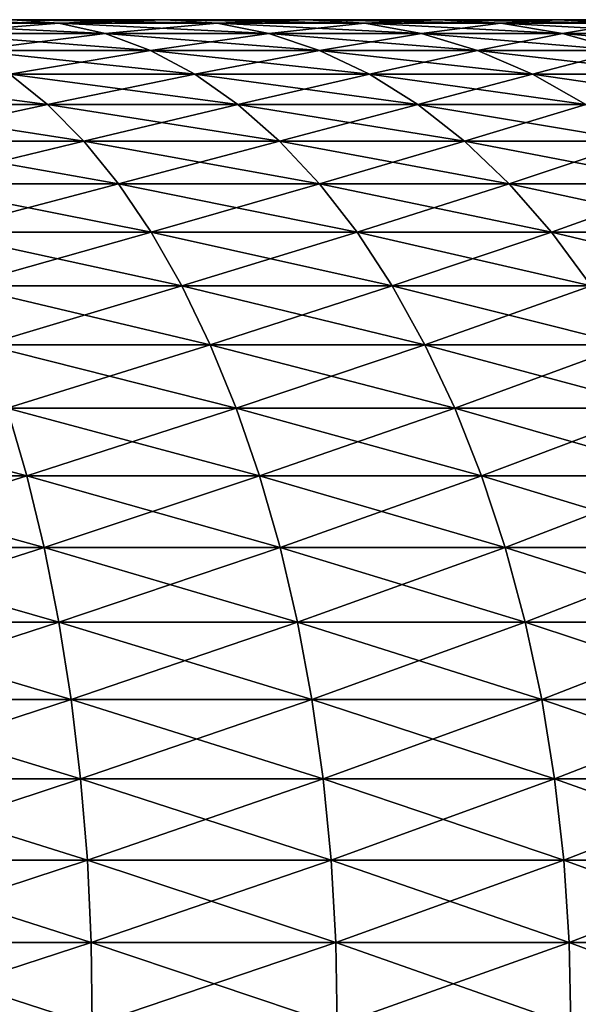
# Model space of a CAD drawing. Extents: x -136 to 136, y -161 to 0.
# Drawn here: x 134 to 135, y -50 to -50 of the extents above; entities that cross this region are included whole.
import ezdxf

# ---------------------------------------------------------------- set-up
doc = ezdxf.new("R2010")
doc.units = 0
doc.header["$MEASUREMENT"] = 0
doc.layers.add('L2', color=7, linetype='Continuous')

msp = doc.modelspace()

# ---------------------------------------------------------------- linework, layer by layer
at = {"layer": 'L2', "color": 7}
for points in [[(108.1793, -49.5, 0.3552), (134.8027, -49.5, -0.37774), (134.7644, -49.5, -0.52503)], [(134.5768, -49.5, -0.94008), (134.4916, -49.5, -1.06617), (108.1793, -49.5, 0.3552)], [(108.1793, -49.5, 0.3552), (134.4916, -49.5, -1.06617), (134.3959, -49.5, -1.18458)], [(134.7644, -49.5, 0.52503), (134.8027, -49.5, 0.37774), (108.1793, -49.5, 0.3552)], [(108.1793, -49.5, 0.3552), (134.8027, -49.5, 0.37774), (134.8285, -49.5, 0.22774)], [(108.1793, -49.5, 0.3552), (134.8285, -49.5, 0.22774), (134.8414, -49.5, 0.0761)], [(134.7644, -49.5, -0.52503), (134.7137, -49.5, -0.66853), (108.1793, -49.5, 0.3552)], [(108.1793, -49.5, 0.3552), (134.7137, -49.5, -0.66853), (134.651, -49.5, -0.80721)], [(108.1793, -49.5, 0.3552), (134.651, -49.5, -0.80721), (134.5768, -49.5, -0.94008)], [(134.054, -49.5, -1.48551), (108.1793, -49.5, -0.3552), (134.1764, -49.5, -1.39501)], [(134.1764, -49.5, -1.39501), (108.1793, -49.5, -0.3552), (108.1793, -49.5, 0.3552)], [(134.1764, -49.5, -1.39501), (108.1793, -49.5, 0.3552), (134.2906, -49.5, -1.29446)], [(134.2906, -49.5, -1.29446), (108.1793, -49.5, 0.3552), (134.3959, -49.5, -1.18458)], [(108.1793, -49.5, 0.3552), (134.054, -49.5, 1.48551), (134.1764, -49.5, 1.39501)], [(108.1793, -49.5, 0.3552), (134.1764, -49.5, 1.39501), (134.2906, -49.5, 1.29446)], [(134.2906, -49.5, 1.29446), (134.3959, -49.5, 1.18458), (108.1793, -49.5, 0.3552)], [(108.1793, -49.5, 0.3552), (134.3959, -49.5, 1.18458), (134.4916, -49.5, 1.06617)], [(108.1793, -49.5, 0.3552), (134.4916, -49.5, 1.06617), (134.5768, -49.5, 0.94008)], [(134.5768, -49.5, 0.94008), (134.651, -49.5, 0.80721), (108.1793, -49.5, 0.3552)], [(108.1793, -49.5, 0.3552), (134.651, -49.5, 0.80721), (134.7137, -49.5, 0.66853)], [(108.1793, -49.5, 0.3552), (134.7137, -49.5, 0.66853), (134.7644, -49.5, 0.52503)], [(134.8414, -49.5, 0.0761), (134.8414, -49.5, -0.0761), (108.1793, -49.5, 0.3552)], [(108.1793, -49.5, 0.3552), (134.8414, -49.5, -0.0761), (134.8285, -49.5, -0.22774)], [(108.1793, -49.5, 0.3552), (134.8285, -49.5, -0.22774), (134.8027, -49.5, -0.37774)], [(134.0912, -49.50276, 1.54055), (134.054, -49.5, 1.48551), (133.9244, -49.5, 1.5653)], [(134.0912, -49.50276, 1.54055), (133.9244, -49.5, 1.5653), (133.9568, -49.50276, 1.6233)], [(133.9568, -49.50276, -1.6233), (134.054, -49.5, -1.48551), (134.0912, -49.50276, -1.54055)], [(134.0912, -49.50276, -1.54055), (134.054, -49.5, -1.48551), (134.1764, -49.5, -1.39501)], [(134.2181, -49.50276, 1.44669), (134.1764, -49.5, 1.39501), (134.054, -49.5, 1.48551)], [(134.2181, -49.50276, 1.44669), (134.054, -49.5, 1.48551), (134.0912, -49.50276, 1.54055)], [(134.0912, -49.50276, -1.54055), (134.1764, -49.5, -1.39501), (134.2181, -49.50276, -1.44669)], [(134.2181, -49.50276, -1.44669), (134.1764, -49.5, -1.39501), (134.2906, -49.5, -1.29446)], [(134.3366, -49.50276, 1.34242), (134.2906, -49.5, 1.29446), (134.1764, -49.5, 1.39501)], [(134.3366, -49.50276, 1.34242), (134.1764, -49.5, 1.39501), (134.2181, -49.50276, 1.44669)], [(134.2181, -49.50276, -1.44669), (134.2906, -49.5, -1.29446), (134.3366, -49.50276, -1.34242)], [(134.3366, -49.50276, -1.34242), (134.2906, -49.5, -1.29446), (134.3959, -49.5, -1.18458)], [(134.4458, -49.50276, 1.22847), (134.3959, -49.5, 1.18458), (134.2906, -49.5, 1.29446)], [(134.4458, -49.50276, 1.22847), (134.2906, -49.5, 1.29446), (134.3366, -49.50276, 1.34242)], [(134.3366, -49.50276, -1.34242), (134.3959, -49.5, -1.18458), (134.4458, -49.50276, -1.22847)], [(134.4458, -49.50276, -1.22847), (134.3959, -49.5, -1.18458), (134.4916, -49.5, -1.06617)], [(134.545, -49.50276, 1.10567), (134.4916, -49.5, 1.06617), (134.3959, -49.5, 1.18458)], [(134.545, -49.50276, 1.10567), (134.3959, -49.5, 1.18458), (134.4458, -49.50276, 1.22847)], [(134.4458, -49.50276, -1.22847), (134.4916, -49.5, -1.06617), (134.545, -49.50276, -1.10567)], [(134.545, -49.50276, -1.10567), (134.4916, -49.5, -1.06617), (134.5768, -49.5, -0.94008)], [(134.6333, -49.50276, 0.97491), (134.5768, -49.5, 0.94008), (134.4916, -49.5, 1.06617)], [(134.6333, -49.50276, 0.97491), (134.4916, -49.5, 1.06617), (134.545, -49.50276, 1.10567)], [(133.989, -49.51103, -1.68089), (133.9568, -49.50276, -1.6233), (134.0912, -49.50276, -1.54055)], [(134.1282, -49.51103, 1.5952), (134.0912, -49.50276, 1.54055), (133.9568, -49.50276, 1.6233)], [(134.1282, -49.51103, 1.5952), (133.9568, -49.50276, 1.6233), (133.989, -49.51103, 1.68089)], [(133.989, -49.51103, -1.68089), (134.0912, -49.50276, -1.54055), (134.1282, -49.51103, -1.5952)], [(134.1282, -49.51103, -1.5952), (134.0912, -49.50276, -1.54055), (134.2181, -49.50276, -1.44669)], [(134.2596, -49.51103, 1.49802), (134.2181, -49.50276, 1.44669), (134.0912, -49.50276, 1.54055)], [(134.2596, -49.51103, 1.49802), (134.0912, -49.50276, 1.54055), (134.1282, -49.51103, 1.5952)], [(134.1282, -49.51103, -1.5952), (134.2181, -49.50276, -1.44669), (134.2596, -49.51103, -1.49802)], [(134.2596, -49.51103, -1.49802), (134.2181, -49.50276, -1.44669), (134.3366, -49.50276, -1.34242)], [(134.3823, -49.51103, 1.39005), (134.3366, -49.50276, 1.34242), (134.2181, -49.50276, 1.44669)], [(134.3823, -49.51103, 1.39005), (134.2181, -49.50276, 1.44669), (134.2596, -49.51103, 1.49802)], [(134.2596, -49.51103, -1.49802), (134.3366, -49.50276, -1.34242), (134.3823, -49.51103, -1.39005)], [(134.3823, -49.51103, -1.39005), (134.3366, -49.50276, -1.34242), (134.4458, -49.50276, -1.22847)], [(134.4953, -49.51103, 1.27206), (134.4458, -49.50276, 1.22847), (134.3366, -49.50276, 1.34242)], [(134.4953, -49.51103, 1.27206), (134.3366, -49.50276, 1.34242), (134.3823, -49.51103, 1.39005)], [(134.3823, -49.51103, -1.39005), (134.4458, -49.50276, -1.22847), (134.4953, -49.51103, -1.27206)], [(134.4953, -49.51103, -1.27206), (134.4458, -49.50276, -1.22847), (134.545, -49.50276, -1.10567)], [(134.598, -49.51103, 1.1449), (134.545, -49.50276, 1.10567), (134.4458, -49.50276, 1.22847)], [(134.598, -49.51103, 1.1449), (134.4458, -49.50276, 1.22847), (134.4953, -49.51103, 1.27206)], [(134.4953, -49.51103, -1.27206), (134.545, -49.50276, -1.10567), (134.598, -49.51103, -1.1449)], [(134.0207, -49.52475, -1.73769), (133.989, -49.51103, -1.68089), (134.1282, -49.51103, -1.5952)], [(134.1646, -49.52475, 1.6491), (134.1282, -49.51103, 1.5952), (133.989, -49.51103, 1.68089)], [(134.1646, -49.52475, 1.6491), (133.989, -49.51103, 1.68089), (134.0207, -49.52475, 1.73769)], [(134.0207, -49.52475, -1.73769), (134.1282, -49.51103, -1.5952), (134.1646, -49.52475, -1.6491)], [(134.1646, -49.52475, -1.6491), (134.1282, -49.51103, -1.5952), (134.2596, -49.51103, -1.49802)], [(134.3004, -49.52475, 1.54864), (134.2596, -49.51103, 1.49802), (134.1282, -49.51103, 1.5952)], [(134.3004, -49.52475, 1.54864), (134.1282, -49.51103, 1.5952), (134.1646, -49.52475, 1.6491)], [(134.1646, -49.52475, -1.6491), (134.2596, -49.51103, -1.49802), (134.3004, -49.52475, -1.54864)], [(134.3004, -49.52475, -1.54864), (134.2596, -49.51103, -1.49802), (134.3823, -49.51103, -1.39005)], [(134.4273, -49.52475, 1.43701), (134.3823, -49.51103, 1.39005), (134.2596, -49.51103, 1.49802)], [(134.4273, -49.52475, 1.43701), (134.2596, -49.51103, 1.49802), (134.3004, -49.52475, 1.54864)], [(134.3004, -49.52475, -1.54864), (134.3823, -49.51103, -1.39005), (134.4273, -49.52475, -1.43701)], [(134.4273, -49.52475, -1.43701), (134.3823, -49.51103, -1.39005), (134.4953, -49.51103, -1.27206)], [(134.5442, -49.52475, 1.31504), (134.4953, -49.51103, 1.27206), (134.3823, -49.51103, 1.39005)], [(134.5442, -49.52475, 1.31504), (134.3823, -49.51103, 1.39005), (134.4273, -49.52475, 1.43701)], [(134.4273, -49.52475, -1.43701), (134.4953, -49.51103, -1.27206), (134.5442, -49.52475, -1.31504)], [(134.5442, -49.52475, -1.31504), (134.4953, -49.51103, -1.27206), (134.598, -49.51103, -1.1449)], [(134.6503, -49.52475, 1.18359), (134.598, -49.51103, 1.1449), (134.4953, -49.51103, 1.27206)], [(134.6503, -49.52475, 1.18359), (134.4953, -49.51103, 1.27206), (134.5442, -49.52475, 1.31504)], [(134.0518, -49.54382, -1.79329), (134.0207, -49.52475, -1.73769), (134.1646, -49.52475, -1.6491)], [(134.2003, -49.54382, 1.70187), (134.1646, -49.52475, 1.6491), (134.0207, -49.52475, 1.73769)], [(134.2003, -49.54382, 1.70187), (134.0207, -49.52475, 1.73769), (134.0518, -49.54382, 1.79329)], [(134.0518, -49.54382, -1.79329), (134.1646, -49.52475, -1.6491), (134.2003, -49.54382, -1.70187)], [(134.2003, -49.54382, -1.70187), (134.1646, -49.52475, -1.6491), (134.3004, -49.52475, -1.54864)], [(134.3404, -49.54382, 1.59819), (134.3004, -49.52475, 1.54864), (134.1646, -49.52475, 1.6491)], [(134.3404, -49.54382, 1.59819), (134.1646, -49.52475, 1.6491), (134.2003, -49.54382, 1.70187)], [(134.2003, -49.54382, -1.70187), (134.3004, -49.52475, -1.54864), (134.3404, -49.54382, -1.59819)], [(134.3404, -49.54382, -1.59819), (134.3004, -49.52475, -1.54864), (134.4273, -49.52475, -1.43701)], [(134.4713, -49.54382, 1.483), (134.4273, -49.52475, 1.43701), (134.3004, -49.52475, 1.54864)], [(134.4713, -49.54382, 1.483), (134.3004, -49.52475, 1.54864), (134.3404, -49.54382, 1.59819)], [(134.3404, -49.54382, -1.59819), (134.4273, -49.52475, -1.43701), (134.4713, -49.54382, -1.483)], [(134.4713, -49.54382, -1.483), (134.4273, -49.52475, -1.43701), (134.5442, -49.52475, -1.31504)], [(134.592, -49.54382, 1.35712), (134.5442, -49.52475, 1.31504), (134.4273, -49.52475, 1.43701)], [(134.592, -49.54382, 1.35712), (134.4273, -49.52475, 1.43701), (134.4713, -49.54382, 1.483)], [(134.4713, -49.54382, -1.483), (134.5442, -49.52475, -1.31504), (134.592, -49.54382, -1.35712)], [(134.082, -49.56812, 1.84732), (134.0518, -49.54382, 1.79329), (133.8961, -49.54382, 1.87179)], [(134.082, -49.56812, 1.84732), (133.8961, -49.54382, 1.87179), (133.9216, -49.56812, 1.92818)], [(133.9216, -49.56812, -1.92818), (134.0518, -49.54382, -1.79329), (134.082, -49.56812, -1.84732)], [(134.082, -49.56812, -1.84732), (134.0518, -49.54382, -1.79329), (134.2003, -49.54382, -1.70187)], [(134.2349, -49.56812, 1.75315), (134.2003, -49.54382, 1.70187), (134.0518, -49.54382, 1.79329)], [(134.2349, -49.56812, 1.75315), (134.0518, -49.54382, 1.79329), (134.082, -49.56812, 1.84732)], [(134.082, -49.56812, -1.84732), (134.2003, -49.54382, -1.70187), (134.2349, -49.56812, -1.75315)], [(134.2349, -49.56812, -1.75315), (134.2003, -49.54382, -1.70187), (134.3404, -49.54382, -1.59819)], [(134.3793, -49.56812, 1.64634), (134.3404, -49.54382, 1.59819), (134.2003, -49.54382, 1.70187)], [(134.3793, -49.56812, 1.64634), (134.2003, -49.54382, 1.70187), (134.2349, -49.56812, 1.75315)], [(134.2349, -49.56812, -1.75315), (134.3404, -49.54382, -1.59819), (134.3793, -49.56812, -1.64634)], [(134.3793, -49.56812, -1.64634), (134.3404, -49.54382, -1.59819), (134.4713, -49.54382, -1.483)], [(134.5142, -49.56812, 1.52768), (134.4713, -49.54382, 1.483), (134.3404, -49.54382, 1.59819)], [(134.5142, -49.56812, 1.52768), (134.3404, -49.54382, 1.59819), (134.3793, -49.56812, 1.64634)], [(134.3793, -49.56812, -1.64634), (134.4713, -49.54382, -1.483), (134.5142, -49.56812, -1.52768)], [(134.5142, -49.56812, -1.52768), (134.4713, -49.54382, -1.483), (134.592, -49.54382, -1.35712)], [(134.6384, -49.56812, 1.398), (134.592, -49.54382, 1.35712), (134.4713, -49.54382, 1.483)], [(134.6384, -49.56812, 1.398), (134.4713, -49.54382, 1.483), (134.5142, -49.56812, 1.52768)], [(133.9462, -49.59747, -1.98255), (133.9216, -49.56812, -1.92818), (134.082, -49.56812, -1.84732)], [(134.1111, -49.59747, 1.8994), (134.082, -49.56812, 1.84732), (133.9216, -49.56812, 1.92818)], [(134.1111, -49.59747, 1.8994), (133.9216, -49.56812, 1.92818), (133.9462, -49.59747, 1.98255)], [(133.9462, -49.59747, -1.98255), (134.082, -49.56812, -1.84732), (134.1111, -49.59747, -1.8994)], [(134.1111, -49.59747, -1.8994), (134.082, -49.56812, -1.84732), (134.2349, -49.56812, -1.75315)], [(134.2683, -49.59747, 1.80258), (134.2349, -49.56812, 1.75315), (134.082, -49.56812, 1.84732)], [(134.2683, -49.59747, 1.80258), (134.082, -49.56812, 1.84732), (134.1111, -49.59747, 1.8994)], [(134.1111, -49.59747, -1.8994), (134.2349, -49.56812, -1.75315), (134.2683, -49.59747, -1.80258)], [(134.2683, -49.59747, -1.80258), (134.2349, -49.56812, -1.75315), (134.3793, -49.56812, -1.64634)], [(134.4168, -49.59747, 1.69276), (134.3793, -49.56812, 1.64634), (134.2349, -49.56812, 1.75315)], [(134.4168, -49.59747, 1.69276), (134.2349, -49.56812, 1.75315), (134.2683, -49.59747, 1.80258)], [(134.2683, -49.59747, -1.80258), (134.3793, -49.56812, -1.64634), (134.4168, -49.59747, -1.69276)], [(134.4168, -49.59747, -1.69276), (134.3793, -49.56812, -1.64634), (134.5142, -49.56812, -1.52768)], [(134.5554, -49.59747, 1.57075), (134.5142, -49.56812, 1.52768), (134.3793, -49.56812, 1.64634)], [(134.5554, -49.59747, 1.57075), (134.3793, -49.56812, 1.64634), (134.4168, -49.59747, 1.69276)], [(134.4168, -49.59747, -1.69276), (134.5142, -49.56812, -1.52768), (134.5554, -49.59747, -1.57075)], [(133.9697, -49.63168, -2.0345), (133.9462, -49.59747, -1.98255), (134.1111, -49.59747, -1.8994)], [(134.1389, -49.63168, 1.94918), (134.1111, -49.59747, 1.8994), (133.9462, -49.59747, 1.98255)], [(134.1389, -49.63168, 1.94918), (133.9462, -49.59747, 1.98255), (133.9697, -49.63168, 2.0345)], [(133.9697, -49.63168, -2.0345), (134.1111, -49.59747, -1.8994), (134.1389, -49.63168, -1.94918)], [(134.1389, -49.63168, -1.94918), (134.1111, -49.59747, -1.8994), (134.2683, -49.59747, -1.80258)], [(134.3003, -49.63168, 1.84981), (134.2683, -49.59747, 1.80258), (134.1111, -49.59747, 1.8994)], [(134.3003, -49.63168, 1.84981), (134.1111, -49.59747, 1.8994), (134.1389, -49.63168, 1.94918)], [(134.1389, -49.63168, -1.94918), (134.2683, -49.59747, -1.80258), (134.3003, -49.63168, -1.84981)], [(134.3003, -49.63168, -1.84981), (134.2683, -49.59747, -1.80258), (134.4168, -49.59747, -1.69276)], [(134.4526, -49.63168, 1.73712), (134.4168, -49.59747, 1.69276), (134.2683, -49.59747, 1.80258)], [(134.4526, -49.63168, 1.73712), (134.2683, -49.59747, 1.80258), (134.3003, -49.63168, 1.84981)], [(134.3003, -49.63168, -1.84981), (134.4168, -49.59747, -1.69276), (134.4526, -49.63168, -1.73712)], [(134.4526, -49.63168, -1.73712), (134.4168, -49.59747, -1.69276), (134.5554, -49.59747, -1.57075)], [(134.5949, -49.63168, 1.61191), (134.5554, -49.59747, 1.57075), (134.4168, -49.59747, 1.69276)], [(134.5949, -49.63168, 1.61191), (134.4168, -49.59747, 1.69276), (134.4526, -49.63168, 1.73712)], [(134.4526, -49.63168, -1.73712), (134.5554, -49.59747, -1.57075), (134.5949, -49.63168, -1.61191)], [(133.9919, -49.6705, -2.08368), (133.9697, -49.63168, -2.0345), (134.1389, -49.63168, -1.94918)], [(134.1652, -49.6705, 1.9963), (134.1389, -49.63168, 1.94918), (133.9697, -49.63168, 2.0345)], [(134.1652, -49.6705, 1.9963), (133.9697, -49.63168, 2.0345), (133.9919, -49.6705, 2.08368)], [(133.9919, -49.6705, -2.08368), (134.1389, -49.63168, -1.94918), (134.1652, -49.6705, -1.9963)], [(134.1652, -49.6705, -1.9963), (134.1389, -49.63168, -1.94918), (134.3003, -49.63168, -1.84981)], [(134.3305, -49.6705, 1.89453), (134.3003, -49.63168, 1.84981), (134.1389, -49.63168, 1.94918)], [(134.3305, -49.6705, 1.89453), (134.1389, -49.63168, 1.94918), (134.1652, -49.6705, 1.9963)], [(134.1652, -49.6705, -1.9963), (134.3003, -49.63168, -1.84981), (134.3305, -49.6705, -1.89453)], [(134.3305, -49.6705, -1.89453), (134.3003, -49.63168, -1.84981), (134.4526, -49.63168, -1.73712)], [(134.4865, -49.6705, 1.77912), (134.4526, -49.63168, 1.73712), (134.3003, -49.63168, 1.84981)], [(134.4865, -49.6705, 1.77912), (134.3003, -49.63168, 1.84981), (134.3305, -49.6705, 1.89453)], [(134.3305, -49.6705, -1.89453), (134.4526, -49.63168, -1.73712), (134.4865, -49.6705, -1.77912)], [(134.4865, -49.6705, -1.77912), (134.4526, -49.63168, -1.73712), (134.5949, -49.63168, -1.61191)], [(134.6322, -49.6705, 1.65088), (134.5949, -49.63168, 1.61191), (134.4526, -49.63168, 1.73712)], [(134.6322, -49.6705, 1.65088), (134.4526, -49.63168, 1.73712), (134.4865, -49.6705, 1.77912)], [(134.4865, -49.6705, -1.77912), (134.5949, -49.63168, -1.61191), (134.6322, -49.6705, -1.65088)], [(134.0127, -49.71367, -2.12976), (133.9919, -49.6705, -2.08368), (134.1652, -49.6705, -1.9963)], [(134.1899, -49.71367, 2.04045), (134.1652, -49.6705, 1.9963), (133.9919, -49.6705, 2.08368)], [(134.1899, -49.71367, 2.04045), (133.9919, -49.6705, 2.08368), (134.0127, -49.71367, 2.12976)], [(134.0127, -49.71367, -2.12976), (134.1652, -49.6705, -1.9963), (134.1899, -49.71367, -2.04045)], [(134.1899, -49.71367, -2.04045), (134.1652, -49.6705, -1.9963), (134.3305, -49.6705, -1.89453)], [(134.3588, -49.71367, 1.93643), (134.3305, -49.6705, 1.89453), (134.1652, -49.6705, 1.9963)], [(134.3588, -49.71367, 1.93643), (134.1652, -49.6705, 1.9963), (134.1899, -49.71367, 2.04045)], [(134.1899, -49.71367, -2.04045), (134.3305, -49.6705, -1.89453), (134.3588, -49.71367, -1.93643)], [(134.3588, -49.71367, -1.93643), (134.3305, -49.6705, -1.89453), (134.4865, -49.6705, -1.77912)], [(134.5183, -49.71367, 1.81846), (134.4865, -49.6705, 1.77912), (134.3305, -49.6705, 1.89453)], [(134.5183, -49.71367, 1.81846), (134.3305, -49.6705, 1.89453), (134.3588, -49.71367, 1.93643)], [(134.3588, -49.71367, -1.93643), (134.4865, -49.6705, -1.77912), (134.5183, -49.71367, -1.81846)], [(134.5183, -49.71367, -1.81846), (134.4865, -49.6705, -1.77912), (134.6322, -49.6705, -1.65088)], [(134.6672, -49.71367, 1.68739), (134.6322, -49.6705, 1.65088), (134.4865, -49.6705, 1.77912)], [(134.6672, -49.71367, 1.68739), (134.4865, -49.6705, 1.77912), (134.5183, -49.71367, 1.81846)], [(134.032, -49.76088, -2.17241), (134.0127, -49.71367, -2.12976), (134.1899, -49.71367, -2.04045)], [(134.2127, -49.76088, 2.08131), (134.1899, -49.71367, 2.04045), (134.0127, -49.71367, 2.12976)], [(134.2127, -49.76088, 2.08131), (134.0127, -49.71367, 2.12976), (134.032, -49.76088, 2.17241)], [(134.032, -49.76088, -2.17241), (134.1899, -49.71367, -2.04045), (134.2127, -49.76088, -2.08131)], [(134.2127, -49.76088, -2.08131), (134.1899, -49.71367, -2.04045), (134.3588, -49.71367, -1.93643)], [(134.385, -49.76088, 1.97521), (134.3588, -49.71367, 1.93643), (134.1899, -49.71367, 2.04045)], [(134.385, -49.76088, 1.97521), (134.1899, -49.71367, 2.04045), (134.2127, -49.76088, 2.08131)], [(134.2127, -49.76088, -2.08131), (134.3588, -49.71367, -1.93643), (134.385, -49.76088, -1.97521)], [(134.385, -49.76088, -1.97521), (134.3588, -49.71367, -1.93643), (134.5183, -49.71367, -1.81846)], [(134.5477, -49.76088, 1.85488), (134.5183, -49.71367, 1.81846), (134.3588, -49.71367, 1.93643)], [(134.5477, -49.76088, 1.85488), (134.3588, -49.71367, 1.93643), (134.385, -49.76088, 1.97521)], [(134.385, -49.76088, -1.97521), (134.5183, -49.71367, -1.81846), (134.5477, -49.76088, -1.85488)], [(134.0496, -49.81183, -2.21135), (134.032, -49.76088, -2.17241), (134.2127, -49.76088, -2.08131)], [(134.2335, -49.81183, 2.11861), (134.2127, -49.76088, 2.08131), (134.032, -49.76088, 2.17241)], [(134.2335, -49.81183, 2.11861), (134.032, -49.76088, 2.17241), (134.0496, -49.81183, 2.21135)], [(134.0496, -49.81183, -2.21135), (134.2127, -49.76088, -2.08131), (134.2335, -49.81183, -2.11861)], [(134.2335, -49.81183, -2.11861), (134.2127, -49.76088, -2.08131), (134.385, -49.76088, -1.97521)], [(134.4089, -49.81183, 2.01061), (134.385, -49.76088, 1.97521), (134.2127, -49.76088, 2.08131)], [(134.4089, -49.81183, 2.01061), (134.2127, -49.76088, 2.08131), (134.2335, -49.81183, 2.11861)], [(134.2335, -49.81183, -2.11861), (134.385, -49.76088, -1.97521), (134.4089, -49.81183, -2.01061)], [(134.4089, -49.81183, -2.01061), (134.385, -49.76088, -1.97521), (134.5477, -49.76088, -1.85488)], [(134.5745, -49.81183, 1.88812), (134.5477, -49.76088, 1.85488), (134.385, -49.76088, 1.97521)], [(134.5745, -49.81183, 1.88812), (134.385, -49.76088, 1.97521), (134.4089, -49.81183, 2.01061)], [(134.4089, -49.81183, -2.01061), (134.5477, -49.76088, -1.85488), (134.5745, -49.81183, -1.88812)], [(134.0654, -49.86614, 2.24629), (134.0496, -49.81183, 2.21135), (133.8585, -49.81183, 2.28815)], [(134.0654, -49.86614, 2.24629), (133.8585, -49.81183, 2.28815), (133.8712, -49.86614, 2.32431)], [(133.8712, -49.86614, -2.32431), (134.0496, -49.81183, -2.21135), (134.0654, -49.86614, -2.24629)], [(134.0654, -49.86614, -2.24629), (134.0496, -49.81183, -2.21135), (134.2335, -49.81183, -2.11861)], [(134.2522, -49.86614, 2.15209), (134.2335, -49.81183, 2.11861), (134.0496, -49.81183, 2.21135)], [(134.2522, -49.86614, 2.15209), (134.0496, -49.81183, 2.21135), (134.0654, -49.86614, 2.24629)], [(134.0654, -49.86614, -2.24629), (134.2335, -49.81183, -2.11861), (134.2522, -49.86614, -2.15209)], [(134.2522, -49.86614, -2.15209), (134.2335, -49.81183, -2.11861), (134.4089, -49.81183, -2.01061)], [(134.4304, -49.86614, 2.04238), (134.4089, -49.81183, 2.01061), (134.2335, -49.81183, 2.11861)], [(134.4304, -49.86614, 2.04238), (134.2335, -49.81183, 2.11861), (134.2522, -49.86614, 2.15209)], [(134.2522, -49.86614, -2.15209), (134.4089, -49.81183, -2.01061), (134.4304, -49.86614, -2.04238)], [(134.4304, -49.86614, -2.04238), (134.4089, -49.81183, -2.01061), (134.5745, -49.81183, -1.88812)], [(134.5986, -49.86614, 1.91795), (134.5745, -49.81183, 1.88812), (134.4089, -49.81183, 2.01061)], [(134.5986, -49.86614, 1.91795), (134.4089, -49.81183, 2.01061), (134.4304, -49.86614, 2.04238)], [(134.4304, -49.86614, -2.04238), (134.5745, -49.81183, -1.88812), (134.5986, -49.86614, -1.91795)], [(133.8825, -49.92345, -2.35609), (133.8712, -49.86614, -2.32431), (134.0654, -49.86614, -2.24629)], [(134.0793, -49.92345, 2.277), (134.0654, -49.86614, 2.24629), (133.8712, -49.86614, 2.32431)], [(134.0793, -49.92345, 2.277), (133.8712, -49.86614, 2.32431), (133.8825, -49.92345, 2.35609)], [(133.8825, -49.92345, -2.35609), (134.0654, -49.86614, -2.24629), (134.0793, -49.92345, -2.277)], [(134.0793, -49.92345, -2.277), (134.0654, -49.86614, -2.24629), (134.2522, -49.86614, -2.15209)], [(134.2687, -49.92345, 2.18151), (134.2522, -49.86614, 2.15209), (134.0654, -49.86614, 2.24629)], [(134.2687, -49.92345, 2.18151), (134.0654, -49.86614, 2.24629), (134.0793, -49.92345, 2.277)], [(134.0793, -49.92345, -2.277), (134.2522, -49.86614, -2.15209), (134.2687, -49.92345, -2.18151)], [(134.2687, -49.92345, -2.18151), (134.2522, -49.86614, -2.15209), (134.4304, -49.86614, -2.04238)], [(134.4493, -49.92345, 2.0703), (134.4304, -49.86614, 2.04238), (134.2522, -49.86614, 2.15209)], [(134.4493, -49.92345, 2.0703), (134.2522, -49.86614, 2.15209), (134.2687, -49.92345, 2.18151)], [(134.2687, -49.92345, -2.18151), (134.4304, -49.86614, -2.04238), (134.4493, -49.92345, -2.0703)], [(134.4493, -49.92345, -2.0703), (134.4304, -49.86614, -2.04238), (134.5986, -49.86614, -1.91795)], [(134.6198, -49.92345, 1.94418), (134.5986, -49.86614, 1.91795), (134.4304, -49.86614, 2.04238)], [(134.6198, -49.92345, 1.94418), (134.4304, -49.86614, 2.04238), (134.4493, -49.92345, 2.0703)], [(134.4493, -49.92345, -2.0703), (134.5986, -49.86614, -1.91795), (134.6198, -49.92345, -1.94418)], [(133.8921, -49.98336, -2.38327), (133.8825, -49.92345, -2.35609), (134.0793, -49.92345, -2.277)], [(134.0911, -49.98336, 2.30327), (134.0793, -49.92345, 2.277), (133.8825, -49.92345, 2.35609)], [(134.0911, -49.98336, 2.30327), (133.8825, -49.92345, 2.35609), (133.8921, -49.98336, 2.38327)], [(133.8921, -49.98336, -2.38327), (134.0793, -49.92345, -2.277), (134.0911, -49.98336, -2.30327)], [(134.0911, -49.98336, -2.30327), (134.0793, -49.92345, -2.277), (134.2687, -49.92345, -2.18151)], [(134.2827, -49.98336, 2.20668), (134.2687, -49.92345, 2.18151), (134.0793, -49.92345, 2.277)], [(134.2827, -49.98336, 2.20668), (134.0793, -49.92345, 2.277), (134.0911, -49.98336, 2.30327)], [(134.0911, -49.98336, -2.30327), (134.2687, -49.92345, -2.18151), (134.2827, -49.98336, -2.20668)], [(134.2827, -49.98336, -2.20668), (134.2687, -49.92345, -2.18151), (134.4493, -49.92345, -2.0703)], [(134.4654, -49.98336, 2.09419), (134.4493, -49.92345, 2.0703), (134.2687, -49.92345, 2.18151)], [(134.4654, -49.98336, 2.09419), (134.2687, -49.92345, 2.18151), (134.2827, -49.98336, 2.20668)], [(134.2827, -49.98336, -2.20668), (134.4493, -49.92345, -2.0703), (134.4654, -49.98336, -2.09419)], [(134.4654, -49.98336, -2.09419), (134.4493, -49.92345, -2.0703), (134.6198, -49.92345, -1.94418)], [(134.6379, -49.98336, 1.96661), (134.6198, -49.92345, 1.94418), (134.4493, -49.92345, 2.0703)], [(134.6379, -49.98336, 1.96661), (134.4493, -49.92345, 2.0703), (134.4654, -49.98336, 2.09419)], [(134.4654, -49.98336, -2.09419), (134.6198, -49.92345, -1.94418), (134.6379, -49.98336, -1.96661)], [(133.9, -50.04546, -2.40567), (133.8921, -49.98336, -2.38327), (134.0911, -49.98336, -2.30327)], [(134.1009, -50.04546, 2.32492), (134.0911, -49.98336, 2.30327), (133.8921, -49.98336, 2.38327)], [(134.1009, -50.04546, 2.32492), (133.8921, -49.98336, 2.38327), (133.9, -50.04546, 2.40567)], [(133.9, -50.04546, -2.40567), (134.0911, -49.98336, -2.30327), (134.1009, -50.04546, -2.32492)], [(134.1009, -50.04546, -2.32492), (134.0911, -49.98336, -2.30327), (134.2827, -49.98336, -2.20668)], [(134.2943, -50.04546, 2.22742), (134.2827, -49.98336, 2.20668), (134.0911, -49.98336, 2.30327)], [(134.2943, -50.04546, 2.22742), (134.0911, -49.98336, 2.30327), (134.1009, -50.04546, 2.32492)], [(134.1009, -50.04546, -2.32492), (134.2827, -49.98336, -2.20668), (134.2943, -50.04546, -2.22742)], [(134.2943, -50.04546, -2.22742), (134.2827, -49.98336, -2.20668), (134.4654, -49.98336, -2.09419)], [(134.4787, -50.04546, 2.11387), (134.4654, -49.98336, 2.09419), (134.2827, -49.98336, 2.20668)], [(134.4787, -50.04546, 2.11387), (134.2827, -49.98336, 2.20668), (134.2943, -50.04546, 2.22742)], [(134.2943, -50.04546, -2.22742), (134.4654, -49.98336, -2.09419), (134.4787, -50.04546, -2.11387)], [(134.4787, -50.04546, -2.11387), (134.4654, -49.98336, -2.09419), (134.6379, -49.98336, -1.96661)], [(134.6528, -50.04546, 1.98509), (134.6379, -49.98336, 1.96661), (134.4654, -49.98336, 2.09419)], [(134.6528, -50.04546, 1.98509), (134.4654, -49.98336, 2.09419), (134.4787, -50.04546, 2.11387)], [(134.4787, -50.04546, -2.11387), (134.6379, -49.98336, -1.96661), (134.6528, -50.04546, -1.98509)], [(133.9061, -50.10932, -2.42313), (133.9, -50.04546, -2.40567), (134.1009, -50.04546, -2.32492)], [(134.1086, -50.10932, 2.34179), (134.1009, -50.04546, 2.32492), (133.9, -50.04546, 2.40567)], [(134.1086, -50.10932, 2.34179), (133.9, -50.04546, 2.40567), (133.9061, -50.10932, 2.42313)], [(133.9061, -50.10932, -2.42313), (134.1009, -50.04546, -2.32492), (134.1086, -50.10932, -2.34179)], [(134.1086, -50.10932, -2.34179), (134.1009, -50.04546, -2.32492), (134.2943, -50.04546, -2.22742)], [(134.3033, -50.10932, 2.24359), (134.2943, -50.04546, 2.22742), (134.1009, -50.04546, 2.32492)], [(134.3033, -50.10932, 2.24359), (134.1009, -50.04546, 2.32492), (134.1086, -50.10932, 2.34179)], [(134.1086, -50.10932, -2.34179), (134.2943, -50.04546, -2.22742), (134.3033, -50.10932, -2.24359)], [(134.3033, -50.10932, -2.24359), (134.2943, -50.04546, -2.22742), (134.4787, -50.04546, -2.11387)], [(134.4891, -50.10932, 2.12921), (134.4787, -50.04546, 2.11387), (134.2943, -50.04546, 2.22742)], [(134.4891, -50.10932, 2.12921), (134.2943, -50.04546, 2.22742), (134.3033, -50.10932, 2.24359)], [(134.3033, -50.10932, -2.24359), (134.4787, -50.04546, -2.11387), (134.4891, -50.10932, -2.12921)], [(134.4891, -50.10932, -2.12921), (134.4787, -50.04546, -2.11387), (134.6528, -50.04546, -1.98509)], [(134.6645, -50.10932, 1.9995), (134.6528, -50.04546, 1.98509), (134.4787, -50.04546, 2.11387)], [(134.6645, -50.10932, 1.9995), (134.4787, -50.04546, 2.11387), (134.4891, -50.10932, 2.12921)], [(134.4891, -50.10932, -2.12921), (134.6528, -50.04546, -1.98509), (134.6645, -50.10932, -1.9995)], [(133.9105, -50.17449, -2.43553), (133.9061, -50.10932, -2.42313), (134.1086, -50.10932, -2.34179)], [(134.114, -50.17449, 2.35378), (134.1086, -50.10932, 2.34179), (133.9061, -50.10932, 2.42313)], [(134.114, -50.17449, 2.35378), (133.9061, -50.10932, 2.42313), (133.9105, -50.17449, 2.43553)], [(133.9105, -50.17449, -2.43553), (134.1086, -50.10932, -2.34179), (134.114, -50.17449, -2.35378)], [(134.114, -50.17449, -2.35378), (134.1086, -50.10932, -2.34179), (134.3033, -50.10932, -2.24359)], [(134.3098, -50.17449, 2.25507), (134.3033, -50.10932, 2.24359), (134.1086, -50.10932, 2.34179)], [(134.3098, -50.17449, 2.25507), (134.1086, -50.10932, 2.34179), (134.114, -50.17449, 2.35378)], [(134.114, -50.17449, -2.35378), (134.3033, -50.10932, -2.24359), (134.3098, -50.17449, -2.25507)], [(134.3098, -50.17449, -2.25507), (134.3033, -50.10932, -2.24359), (134.4891, -50.10932, -2.12921)], [(134.4965, -50.17449, 2.14011), (134.4891, -50.10932, 2.12921), (134.3033, -50.10932, 2.24359)], [(134.4965, -50.17449, 2.14011), (134.3033, -50.10932, 2.24359), (134.3098, -50.17449, 2.25507)], [(134.3098, -50.17449, -2.25507), (134.4891, -50.10932, -2.12921), (134.4965, -50.17449, -2.14011)], [(134.4965, -50.17449, -2.14011), (134.4891, -50.10932, -2.12921), (134.6645, -50.10932, -1.9995)], [(134.6727, -50.17449, 2.00973), (134.6645, -50.10932, 1.9995), (134.4891, -50.10932, 2.12921)], [(134.6727, -50.17449, 2.00973), (134.4891, -50.10932, 2.12921), (134.4965, -50.17449, 2.14011)], [(134.4965, -50.17449, -2.14011), (134.6645, -50.10932, -1.9995), (134.6727, -50.17449, -2.00973)], [(133.9131, -50.24053, -2.44278), (133.9105, -50.17449, -2.43553), (134.114, -50.17449, -2.35378)], [(134.1171, -50.24053, 2.36079), (134.114, -50.17449, 2.35378), (133.9105, -50.17449, 2.43553)], [(134.1171, -50.24053, 2.36079), (133.9105, -50.17449, 2.43553), (133.9131, -50.24053, 2.44278)], [(133.9131, -50.24053, -2.44278), (134.114, -50.17449, -2.35378), (134.1171, -50.24053, -2.36079)], [(134.1171, -50.24053, -2.36079), (134.114, -50.17449, -2.35378), (134.3098, -50.17449, -2.25507)], [(134.3135, -50.24053, 2.26178), (134.3098, -50.17449, 2.25507), (134.114, -50.17449, 2.35378)], [(134.3135, -50.24053, 2.26178), (134.114, -50.17449, 2.35378), (134.1171, -50.24053, 2.36079)], [(134.1171, -50.24053, -2.36079), (134.3098, -50.17449, -2.25507), (134.3135, -50.24053, -2.26178)], [(134.3135, -50.24053, -2.26178), (134.3098, -50.17449, -2.25507), (134.4965, -50.17449, -2.14011)], [(134.5008, -50.24053, 2.14648), (134.4965, -50.17449, 2.14011), (134.3098, -50.17449, 2.25507)], [(134.5008, -50.24053, 2.14648), (134.3098, -50.17449, 2.25507), (134.3135, -50.24053, 2.26178)], [(134.3135, -50.24053, -2.26178), (134.4965, -50.17449, -2.14011), (134.5008, -50.24053, -2.14648)], [(134.5008, -50.24053, -2.14648), (134.4965, -50.17449, -2.14011), (134.6727, -50.17449, -2.00973)], [(134.6776, -50.24053, 2.01572), (134.6727, -50.17449, 2.00973), (134.4965, -50.17449, 2.14011)], [(134.6776, -50.24053, 2.01572), (134.4965, -50.17449, 2.14011), (134.5008, -50.24053, 2.14648)], [(134.5008, -50.24053, -2.14648), (134.6727, -50.17449, -2.00973), (134.6776, -50.24053, -2.01572)], [(133.9138, -50.30698, -2.44484), (133.9131, -50.24053, -2.44278), (134.1171, -50.24053, -2.36079)], [(134.118, -50.30698, 2.36278), (134.1171, -50.24053, 2.36079), (133.9131, -50.24053, 2.44278)], [(134.118, -50.30698, 2.36278), (133.9131, -50.24053, 2.44278), (133.9138, -50.30698, 2.44484)], [(133.9138, -50.30698, -2.44484), (134.1171, -50.24053, -2.36079), (134.118, -50.30698, -2.36278)], [(134.118, -50.30698, -2.36278), (134.1171, -50.24053, -2.36079), (134.3135, -50.24053, -2.26178)], [(134.3146, -50.30698, 2.26369), (134.3135, -50.24053, 2.26178), (134.1171, -50.24053, 2.36079)], [(134.3146, -50.30698, 2.26369), (134.1171, -50.24053, 2.36079), (134.118, -50.30698, 2.36278)], [(134.118, -50.30698, -2.36278), (134.3135, -50.24053, -2.26178), (134.3146, -50.30698, -2.26369)], [(134.3146, -50.30698, -2.26369), (134.3135, -50.24053, -2.26178), (134.5008, -50.24053, -2.14648)], [(134.502, -50.30698, 2.14829), (134.5008, -50.24053, 2.14648), (134.3135, -50.24053, 2.26178)], [(134.502, -50.30698, 2.14829), (134.3135, -50.24053, 2.26178), (134.3146, -50.30698, 2.26369)], [(134.3146, -50.30698, -2.26369), (134.5008, -50.24053, -2.14648), (134.502, -50.30698, -2.14829)], [(134.502, -50.30698, -2.14829), (134.5008, -50.24053, -2.14648), (134.6776, -50.24053, -2.01572)], [(134.6789, -50.30698, 2.01741), (134.6776, -50.24053, 2.01572), (134.5008, -50.24053, 2.14648)], [(134.6789, -50.30698, 2.01741), (134.5008, -50.24053, 2.14648), (134.502, -50.30698, 2.14829)], [(134.502, -50.30698, -2.14829), (134.6776, -50.24053, -2.01572), (134.6789, -50.30698, -2.01741)]]:
    msp.add_3dface(points, dxfattribs=at)

doc.saveas('drawing.dxf')
